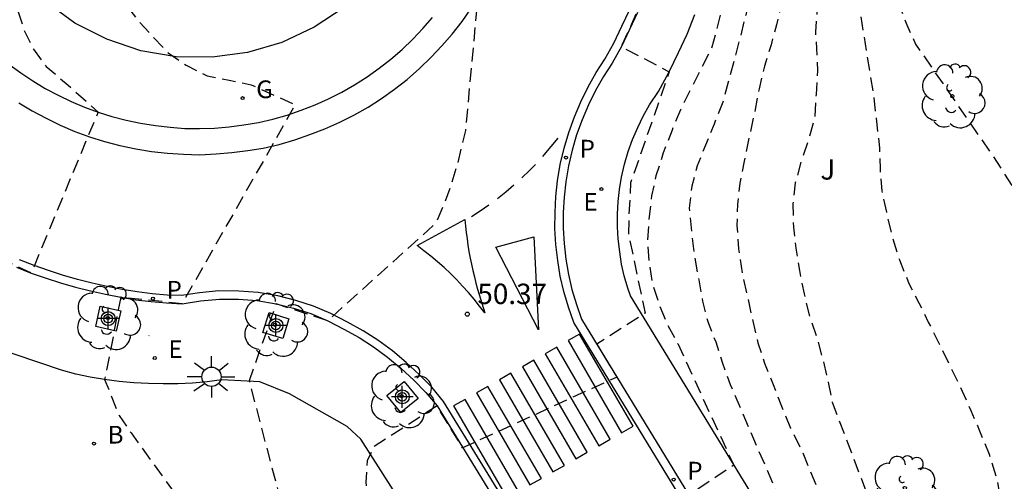
# Model space of a CAD drawing. Units: metres. Extents: x 583444 to 583800, y 4794790 to 4795041.
# Drawn here: x 583613 to 583650, y 4794978 to 4794995 of the extents above; entities that cross this region are included whole.
import ezdxf

# ---------------------------------------------------------------- set-up
doc = ezdxf.new("R2010")
doc.units = ezdxf.units.M
doc.header["$MEASUREMENT"] = 0
doc.linetypes.add('TRAZOS_NORMALES', pattern=[0.75, 0.5, -0.25])
for name, color, linetype in [('020194', 31, 'TRAZOS_NORMALES'), ('020195', 30, 'TRAZOS_NORMALES'), ('020204', 9, 'Continuous'), ('020308', 9, 'Continuous'), ('060108', 9, 'Continuous'), ('060113', 4, 'Continuous'), ('070104', 3, 'Continuous'), ('100101', 9, 'Continuous'), ('100202', 3, 'Continuous'), ('100302', 7, 'Continuous'), ('200202', 4, 'Continuous'), ('200302', 4, 'Continuous'), ('210205', 4, 'Continuous'), ('210305', 4, 'Continuous'), ('220207', 9, 'Continuous'), ('220307', 9, 'Continuous'), ('230204', 9, 'Continuous'), ('230304', 9, 'Continuous'), ('250206', 9, 'Continuous'), ('260101', 9, 'Continuous'), ('Centroides', 1, 'Continuous')]:
    doc.layers.add(name, color=color, linetype=linetype)
doc.styles.add('ARIAL', font='arial.ttf', dxfattribs={"height": 1})
doc.styles.add('ROMANS', font='romans__.ttf', dxfattribs={"height": 1})

# ---------------------------------------------------------------- blocks, each defined once
blk = doc.blocks.new('Centroide')
for points in [[(0, -0.402), (0, 0.402)], [(0.402, 0), (-0.402, 0)]]:
    blk.add_lwpolyline(points)
for radius in [0.256, 0.159]:
    blk.add_circle((0, 0), radius)
blk = doc.blocks.new('ARBOL')
blk.add_circle((0, 0), 0.0587)
for centre, radius, start, end in [((-0.28, 0.855), 0.3, 359.2878, 173.6078), ((0.097, 0.97), 0.21, 23.1565, 160.4665), ((0.438, 0.881), 0.24, 301.578, 139.328), ((-0.564, 0.381), 0.532, 92.28, 254.58), ((0.656, 0.288), 0.443, 319.8556, 114.7656), ((-0.091, 0.321), 0.12, 119.14, 310.56), ((0.819, -0.249), 0.383, 235.5275, 62.0275), ((-0.556, -0.339), 0.555, 142.64, 266.54), ((-0.039, -0.384), 0.21, 189.64, 323.88), ((0.299, -0.624), 0.532, 224.67, 0.24), ((-0.301, -0.676), 0.45, 213.78, 295.32)]:
    blk.add_arc(centre, radius, start, end)
blk = doc.blocks.new('FAROLA')
for p, q in [((0, 0.355), (0, 0.755)), ((-0.63, 0.51), (-0.255, 0.245)), ((0.605, 0.49), (0.276, 0.223)), ((-0.355, 0), (-0.895, 0)), ((0.355, 0), (0.855, 0)), ((-0.65, -0.52), (-0.255, -0.24)), ((0, -0.355), (0, -0.755)), ((0.585, -0.52), (0.256, -0.246))]:
    blk.add_line(p, q)
blk.add_circle((0, 0), 0.355)
blk = doc.blocks.new('REGAS')
blk.add_circle((0, 0), 0.055)
blk = doc.blocks.new('REGALU')
blk.add_circle((0, 0), 0.055)
blk = doc.blocks.new('BOCAR')
blk.add_circle((0, 0), 0.055)
blk = doc.blocks.new('PLUVI3')
blk.add_circle((0, 0), 0.055)
blk = doc.blocks.new('COTAPU')
blk.add_circle((0, 0), 0.075)

msp = doc.modelspace()

# ---------------------------------------------------------------- linework, layer by layer
at = {"layer": '020194', "flags": 128}
for points, elevation in [([(583621.676, 4795040.174), (583622.116, 4795028.794), (583622.276, 4795027.384), (583622.366, 4795026.604), (583622.536, 4795025.784), (583622.746, 4795025.044), (583623.026, 4795024.334), (583623.916, 4795022.764), (583625.516, 4795021.554), (583624.896, 4795019.364), (583626.006, 4795019.044), (583623.436, 4795013.225), (583621.686, 4795013.075), (583620.466, 4795012.795), (583619.756, 4795012.515), (583618.976, 4795012.165), (583618.226, 4795011.695), (583617.586, 4795011.235), (583617.056, 4795010.685), (583616.526, 4795010.035), (583616.106, 4795009.335), (583615.646, 4795008.575), (583615.296, 4795007.835), (583614.986, 4795007.105), (583614.566, 4795006.305), (583614.246, 4795005.535), (583613.976, 4795004.835), (583613.736, 4795003.915), (583613.576, 4795003.105), (583613.406, 4795002.255), (583613.276, 4795001.445), (583613.156, 4795000.675), (583613.066, 4794999.825), (583612.966, 4794998.975), (583612.986, 4794998.085), (583613.006, 4794997.305), (583613.146, 4794996.565), (583613.316, 4794995.785), (583613.556, 4794995.045), (583613.906, 4794994.335), (583614.376, 4794993.695), (583615.176, 4794993.015), (583616.275, 4794992.025), (583613.825, 4794986.116), (583611.186, 4794987.356), (583609.286, 4794985.026), (583610.565, 4794982.586), (583611.715, 4794979.206), (583612.145, 4794978.566), (583612.455, 4794977.746), (583612.815, 4794976.926), (583613.125, 4794976.136), (583613.945, 4794974.346), (583614.635, 4794973.706), (583615.405, 4794973.246), (583616.205, 4794972.976), (583621.205, 4794971.386), (583627.845, 4794969.296), (583629.195, 4794968.726), (583630.705, 4794967.586), (583631.565, 4794966.636), (583634.734, 4794961.836), (583635.474, 4794960.616), (583641.874, 4794948.826), (583644.074, 4794944.676), (583649.473, 4794933.016)], 49.14), ([(583623.076, 4795040.174), (583623.846, 4795031.614), (583624.096, 4795029.244), (583624.296, 4795028.354), (583624.506, 4795027.464), (583624.746, 4795026.644), (583624.916, 4795025.864), (583625.046, 4795025.084), (583625.286, 4795024.334), (583625.646, 4795023.664), (583626.226, 4795023.094), (583626.916, 4795022.634), (583627.656, 4795022.254), (583628.386, 4795021.904), (583629.116, 4795021.444), (583629.846, 4795020.954), (583630.536, 4795020.424), (583632.376, 4795018.094), (583631.056, 4795016.154), (583632.306, 4795014.964), (583630.695, 4795008.665), (583630.425, 4795006.455), (583629.135, 4795008.335), (583628.036, 4795008.765), (583627.256, 4795008.885), (583626.406, 4795008.865), (583625.626, 4795008.775), (583624.886, 4795008.525), (583624.066, 4795008.175), (583623.386, 4795007.815), (583622.756, 4795007.355), (583622.226, 4795006.805), (583621.836, 4795006.115), (583621.456, 4795005.455), (583621.066, 4795004.685), (583620.796, 4795003.875), (583620.626, 4795003.065), (583620.506, 4795002.295), (583620.526, 4795001.515), (583620.586, 4795000.705), (583620.786, 4794999.885), (583621.066, 4794999.135), (583621.495, 4794998.395), (583621.965, 4794997.715), (583622.655, 4794997.225), (583623.425, 4794996.905), (583624.275, 4794996.855), (583625.125, 4794996.945), (583625.985, 4794997.075), (583626.795, 4794997.175), (583627.505, 4794997.455), (583628.215, 4794997.995), (583628.895, 4794998.465), (583629.565, 4794998.855), (583630.505, 4794999.505), (583629.745, 4794991.345), (583629.465, 4794990.165), (583629.225, 4794989.355), (583628.955, 4794988.625), (583628.645, 4794987.925), (583624.695, 4794984.365), (583622.805, 4794984.985), (583621.815, 4794982.156), (583623.225, 4794976.766), (583623.905, 4794975.566), (583624.185, 4794974.816), (583624.575, 4794974.106), (583624.965, 4794973.436), (583625.505, 4794972.796), (583626.165, 4794972.266), (583626.785, 4794971.806), (583627.475, 4794971.346), (583628.175, 4794971.006), (583628.905, 4794970.616), (583632.155, 4794968.366), (583632.654, 4794967.656), (583633.234, 4794966.976), (583637.694, 4794959.306), (583644.194, 4794947.966), (583650.953, 4794934.626), (583659.733, 4794917.327), (583660.733, 4794915.607), (583661.123, 4794914.747), (583661.543, 4794913.887), (583661.932, 4794913.027), (583662.252, 4794912.317), (583662.612, 4794911.537), (583662.962, 4794910.637), (583663.312, 4794909.817), (583663.592, 4794909.107), (583664.052, 4794908.247), (583664.462, 4794906.647), (583665.722, 4794903.597), (583667.042, 4794900.667), (583667.332, 4794899.947), (583670.292, 4794889.887), (583670.552, 4794889.057), (583670.822, 4794888.237), (583671.072, 4794887.397), (583674.001, 4794874.958), (583674.201, 4794874.108), (583674.391, 4794873.298), (583676.891, 4794862.498), (583677.141, 4794861.668), (583677.401, 4794860.838), (583678.661, 4794855.818), (583679.301, 4794853.528), (583679.591, 4794852.628), (583681.291, 4794847.658), (583681.671, 4794846.338), (583684.95, 4794838.598), (583685.22, 4794837.828), (583687.51, 4794830.668), (583687.69, 4794829.838), (583689.06, 4794824.529), (583689.32, 4794822.289), (583689.46, 4794821.399), (583689.6, 4794820.599), (583689.73, 4794819.759), (583690.29, 4794816.469), (583690.64, 4794813.389), (583691.329, 4794805.939), (583691.419, 4794804.899), (583691.589, 4794804.119), (583691.839, 4794803.339), (583692.119, 4794802.629), (583692.589, 4794802.139), (583693.019, 4794801.769)], 50.14), ([(583624.006, 4795040.174), (583624.646, 4795032.574), (583625.006, 4795030.314), (583625.176, 4795029.464), (583625.346, 4795028.644), (583625.546, 4795027.784), (583625.756, 4795027.044), (583625.956, 4795026.264), (583626.196, 4795025.404), (583626.446, 4795024.664), (583626.726, 4795023.954), (583627.116, 4795023.284), (583627.736, 4795022.754), (583628.466, 4795022.364), (583629.166, 4795021.984), (583629.926, 4795021.484), (583630.626, 4795020.954), (583631.276, 4795020.464), (583631.896, 4795019.894), (583632.476, 4795019.284), (583632.946, 4795018.684), (583633.296, 4795018.014), (583634.775, 4795016.004), (583634.205, 4795013.744), (583635.265, 4795013.354), (583634.595, 4795009.995), (583634.615, 4795008.925), (583634.675, 4795008.115), (583634.695, 4795007.255), (583634.675, 4795006.405), (583634.845, 4795005.595), (583635.085, 4795004.775), (583636.315, 4794996.325), (583635.465, 4794994.425), (583637.225, 4794993.505), (583635.805, 4794989.425), (583635.745, 4794988.275), (583635.725, 4794987.505), (583635.895, 4794986.755), (583636.335, 4794984.645), (583634.565, 4794983.505), (583635.295, 4794982.295), (583629.645, 4794979.695), (583628.705, 4794981.235), (583626.375, 4794979.726), (583626.145, 4794979.216), (583626.095, 4794978.436), (583626.185, 4794977.656), (583626.315, 4794976.916), (583627.945, 4794973.146), (583628.705, 4794972.206), (583629.285, 4794971.716), (583632.215, 4794968.656), (583633.554, 4794967.076), (583639.594, 4794957.156), (583646.464, 4794945.516), (583652.193, 4794934.676), (583659.593, 4794920.247), (583663.322, 4794912.737), (583665.092, 4794908.777), (583665.462, 4794906.867), (583666.752, 4794903.497), (583667.742, 4794901.297), (583668.072, 4794900.497), (583668.432, 4794899.537), (583668.782, 4794898.517), (583670.902, 4794891.247), (583671.242, 4794890.227), (583671.562, 4794889.267), (583671.852, 4794888.287), (583672.182, 4794887.287), (583672.462, 4794886.277), (583675.001, 4794875.777), (583675.261, 4794874.767), (583675.451, 4794873.768), (583675.691, 4794872.748), (583677.751, 4794863.968), (583678.051, 4794862.928), (583678.361, 4794861.978), (583678.681, 4794860.938), (583679.791, 4794856.668), (583680.101, 4794855.708), (583680.571, 4794853.938), (583680.851, 4794853.068), (583681.091, 4794852.328), (583682.351, 4794848.628), (583682.661, 4794847.708), (583683.11, 4794845.998), (583685.77, 4794839.488), (583686.1, 4794838.518), (583686.39, 4794837.618), (583688.26, 4794831.708), (583688.49, 4794830.698), (583688.7, 4794829.738), (583689.76, 4794825.239), (583689.84, 4794824.219), (583690.02, 4794822.479), (583690.14, 4794821.609), (583690.27, 4794820.779), (583690.39, 4794819.939), (583690.9, 4794816.489), (583691.24, 4794813.939), (583691.909, 4794807.079), (583692.409, 4794806.179), (583692.649, 4794805.439), (583693.119, 4794804.799), (583693.769, 4794804.449)], 50.64), ([(583624.766, 4795040.174), (583625.146, 4795035.254), (583625.476, 4795033.174), (583625.566, 4795032.324), (583625.666, 4795031.544), (583625.866, 4795030.684), (583626.106, 4795029.864), (583626.346, 4795029.014), (583626.586, 4795028.124), (583626.796, 4795027.374), (583627.006, 4795026.594), (583627.316, 4795025.774), (583627.676, 4795024.994), (583628.066, 4795024.314), (583628.536, 4795023.644), (583629.226, 4795023.114), (583629.996, 4795022.724), (583630.836, 4795022.304), (583631.496, 4795021.844), (583632.186, 4795021.314), (583632.726, 4795020.784), (583633.236, 4795020.184), (583633.736, 4795019.504), (583634.206, 4795018.714), (583634.556, 4795018.044), (583634.946, 4795017.294), (583635.375, 4795016.584), (583635.805, 4795015.944), (583637.795, 4795015.314), (583637.895, 4795013.034), (583639.275, 4795013.214), (583638.965, 4795009.144), (583638.985, 4795008.114), (583639.855, 4795005.455), (583638.665, 4795004.365), (583640.555, 4795003.135), (583639.775, 4794999.345), (583639.595, 4794997.645), (583639.395, 4794996.765), (583639.195, 4794995.995), (583638.985, 4794995.145), (583638.785, 4794994.405), (583638.405, 4794993.645), (583638.015, 4794992.875), (583637.635, 4794992.105), (583637.325, 4794991.365), (583637.005, 4794990.525), (583636.735, 4794989.685), (583636.575, 4794988.945), (583636.475, 4794988.095), (583636.425, 4794987.315), (583636.485, 4794986.465), (583636.615, 4794985.685), (583636.855, 4794984.945), (583637.175, 4794984.195), (583637.535, 4794983.525), (583639.585, 4794979.065), (583637.945, 4794977.955), (583638.755, 4794976.625), (583633.105, 4794974.056), (583632.275, 4794975.406), (583629.565, 4794974.016), (583630.295, 4794972.856), (583630.535, 4794972.066), (583631.615, 4794970.306)], 51.14), ([(583625.506, 4795040.174), (583625.506, 4795040.104), (583625.566, 4795039.334), (583625.616, 4795038.484), (583625.676, 4795037.664), (583625.766, 4795036.814), (583625.826, 4795035.994), (583625.926, 4795035.184), (583626.746, 4795032.244), (583627.086, 4795030.464), (583627.286, 4795029.644), (583627.496, 4795028.904), (583627.696, 4795028.084), (583627.976, 4795027.304), (583628.256, 4795026.554), (583628.576, 4795025.844), (583628.966, 4795025.094), (583629.396, 4795024.464), (583630.016, 4795023.854), (583630.826, 4795023.434), (583631.556, 4795023.014), (583632.246, 4795022.514), (583632.936, 4795021.984), (583633.516, 4795021.494), (583634.066, 4795020.924), (583634.566, 4795020.284), (583635.146, 4795019.604), (583635.616, 4795018.974), (583636.115, 4795018.254), (583636.615, 4795017.544), (583637.125, 4795016.984), (583637.745, 4795016.524), (583638.435, 4795016.214), (583639.615, 4795015.964), (583640.775, 4795016.004), (583641.435, 4795013.824), (583642.505, 4795014.154), (583643.995, 4795007.624), (583642.785, 4795007.154), (583643.555, 4795005.284), (583642.005, 4795003.905), (583641.425, 4795002.845), (583641.265, 4795002.105), (583641.135, 4795001.225), (583641.005, 4795000.415), (583640.955, 4794999.605), (583640.795, 4794998.825), (583640.595, 4794997.985), (583640.385, 4794997.135), (583640.185, 4794996.325), (583640.025, 4794995.585), (583639.825, 4794994.775), (583639.625, 4794994.005), (583639.385, 4794993.125), (583639.185, 4794992.385), (583638.865, 4794991.585), (583638.555, 4794990.815), (583638.245, 4794990.045), (583638.045, 4794989.305), (583637.955, 4794988.495), (583638.045, 4794987.605), (583638.145, 4794986.715), (583638.305, 4794985.865), (583638.445, 4794985.085), (583638.645, 4794984.295), (583638.925, 4794983.595), (583639.175, 4794982.805), (583639.455, 4794982.025), (583643.274, 4794973.155), (583641.594, 4794972.095), (583642.484, 4794970.705), (583637.074, 4794967.666), (583636.244, 4794968.976), (583634.094, 4794967.346), (583633.694, 4794967.066)], 51.64), ([(583663.665, 4795015.724), (583660.195, 4795012.864), (583652.645, 4795008.694), (583650.215, 4795007.484), (583650.055, 4795006.824), (583650.035, 4795005.974), (583649.945, 4795005.124), (583649.565, 4795004.544), (583648.965, 4795004.004), (583648.285, 4795003.424), (583645.995, 4795001.625), (583645.535, 4795001.005), (583645.295, 4795000.225), (583645.245, 4794999.345), (583645.295, 4794998.415), (583645.385, 4794997.525), (583645.525, 4794996.745), (583645.655, 4794995.965), (583645.935, 4794995.225), (583646.255, 4794994.515), (583649.055, 4794990.465), (583649.954, 4794989.075), (583650.344, 4794988.255), (583650.764, 4794987.465), (583651.124, 4794986.615), (583651.404, 4794985.825), (583651.714, 4794985.005), (583651.994, 4794984.225), (583653.354, 4794981.905), (583654.074, 4794980.785), (583654.494, 4794980.035), (583654.894, 4794979.325), (583655.204, 4794978.575), (583655.484, 4794977.755), (583655.774, 4794977.045), (583656.014, 4794976.265), (583656.254, 4794975.445), (583656.464, 4794974.665), (583656.594, 4794973.885), (583657.494, 4794970.835), (583657.904, 4794969.125), (583657.954, 4794968.355), (583657.974, 4794967.495), (583657.924, 4794966.725), (583657.904, 4794965.835), (583657.854, 4794964.985), (583657.794, 4794964.135), (583657.784, 4794963.325), (583657.764, 4794962.405), (583657.814, 4794961.435), (583657.904, 4794960.475), (583657.964, 4794959.545), (583658.054, 4794958.585), (583658.184, 4794957.695), (583658.354, 4794956.876), (583658.484, 4794956.066), (583658.613, 4794955.136), (583658.783, 4794954.316), (583658.983, 4794953.496), (583659.193, 4794952.756), (583659.433, 4794951.906), (583660.173, 4794949.996), (583662.913, 4794944.116), (583662.493, 4794943.746), (583661.303, 4794942.956), (583663.163, 4794940.386), (583658.353, 4794936.586), (583655.883, 4794939.976), (583653.473, 4794937.726)], 53.64), ([(583658.595, 4795012.924), (583653.235, 4795009.514), (583650.765, 4795008.304), (583650.015, 4795007.914), (583649.565, 4795007.374), (583649.515, 4795006.854), (583649.385, 4795006.044), (583649.045, 4795005.314), (583648.555, 4795004.954), (583647.875, 4795004.374), (583644.795, 4795001.845), (583644.205, 4795000.305), (583644.075, 4794999.455), (583644.025, 4794998.575), (583644.005, 4794997.755), (583644.025, 4794996.905), (583644.715, 4794992.605), (583644.935, 4794990.715), (583644.955, 4794989.935), (583645.015, 4794989.125), (583645.185, 4794988.345), (583645.385, 4794987.485), (583645.665, 4794986.595), (583646.015, 4794985.735), (583646.374, 4794985.025), (583646.724, 4794984.315), (583647.154, 4794983.455), (583647.574, 4794982.595), (583647.964, 4794981.775), (583648.284, 4794981.065), (583648.604, 4794980.325), (583648.954, 4794979.465), (583649.234, 4794978.565), (583649.364, 4794977.825), (583649.574, 4794976.935), (583649.774, 4794976.045), (583649.984, 4794975.265), (583650.224, 4794974.515), (583650.534, 4794973.625), (583650.814, 4794972.735), (583651.054, 4794971.945), (583651.304, 4794971.095), (583651.474, 4794970.315), (583651.634, 4794969.455), (583651.844, 4794968.645), (583652.384, 4794966.155), (583654.424, 4794959.126), (583657.513, 4794951.716), (583655.883, 4794950.586), (583657.073, 4794948.886), (583652.273, 4794944.996), (583650.784, 4794947.106), (583648.224, 4794945.126)], 53.14), ([(583653.185, 4795010.464), (583652.195, 4795009.554), (583649.145, 4795008.244), (583648.835, 4795007.624), (583648.855, 4795007.104), (583648.625, 4795006.444), (583648.135, 4795005.974), (583647.385, 4795005.434), (583644.155, 4795002.985), (583643.315, 4795002.045), (583643.045, 4795001.345), (583642.955, 4795000.495), (583642.905, 4794999.645), (583642.585, 4794994.955), (583642.665, 4794993.555), (583642.605, 4794992.665), (583642.555, 4794991.815), (583642.355, 4794991.085), (583642.075, 4794990.275), (583641.845, 4794989.425), (583641.755, 4794988.655), (583641.775, 4794987.805), (583641.865, 4794987.025), (583641.995, 4794986.205), (583642.165, 4794985.355), (583642.365, 4794984.535), (583642.645, 4794983.715), (583642.855, 4794982.935), (583643.055, 4794982.115), (583643.194, 4794981.375), (583644.914, 4794976.865), (583645.874, 4794974.885), (583646.224, 4794974.105), (583646.574, 4794973.275), (583646.934, 4794972.565), (583647.364, 4794971.785), (583647.864, 4794970.995), (583648.294, 4794970.325), (583648.754, 4794969.575), (583649.074, 4794968.865), (583649.394, 4794968.115), (583649.634, 4794967.375), (583649.884, 4794966.595), (583650.154, 4794965.735), (583651.984, 4794959.756), (583650.294, 4794958.716), (583651.194, 4794957.386), (583646.104, 4794953.896), (583644.664, 4794956.026), (583642.154, 4794954.026)], 52.64)]:
    msp.add_lwpolyline(points, dxfattribs=dict(at, elevation=elevation))
at = {"layer": '020195', "flags": 128}
for points, elevation in [([(583622.516, 4795040.174), (583622.526, 4795040.134), (583622.976, 4795031.324), (583623.056, 4795029.734), (583623.146, 4795028.914), (583623.286, 4795028.134), (583623.376, 4795027.214), (583623.466, 4795026.364), (583623.566, 4795025.584), (583623.846, 4795024.764), (583624.236, 4795023.974), (583624.516, 4795023.264), (583625.416, 4795022.404), (583629.146, 4795020.184), (583628.116, 4795018.154), (583629.466, 4795017.354), (583626.606, 4795011.575), (583624.826, 4795011.755), (583623.456, 4795011.565), (583622.716, 4795011.395), (583621.896, 4795011.115), (583621.106, 4795010.725), (583620.436, 4795010.255), (583619.726, 4795009.715), (583619.156, 4795009.135), (583618.656, 4795008.445), (583618.126, 4795007.635), (583617.706, 4795006.905), (583617.426, 4795006.175), (583617.076, 4795005.325), (583616.766, 4795004.485), (583616.566, 4795003.745), (583616.366, 4795002.865), (583616.236, 4795002.095), (583616.076, 4795001.315), (583616.016, 4795000.505), (583616.006, 4794999.725), (583616.026, 4794998.845), (583616.156, 4794998.095), (583616.366, 4794997.315), (583616.756, 4794996.645), (583617.296, 4794995.965), (583617.796, 4794995.325), (583618.305, 4794994.765), (583618.845, 4794994.195), (583619.505, 4794993.745), (583620.275, 4794993.355), (583621.085, 4794993.195), (583621.895, 4794993.025), (583623.505, 4794992.295), (583619.355, 4794984.986), (583617.105, 4794985.226), (583616.515, 4794982.206), (583617.045, 4794980.886), (583617.485, 4794980.246), (583620.885, 4794975.566), (583621.395, 4794974.716), (583621.805, 4794974.086), (583622.285, 4794973.446), (583622.835, 4794972.916), (583623.415, 4794972.376), (583623.965, 4794971.846), (583626.455, 4794970.446), (583627.325, 4794970.216), (583628.125, 4794969.956), (583628.815, 4794969.636), (583629.545, 4794969.376), (583630.275, 4794969.046), (583631.235, 4794968.126), (583632.135, 4794967.136), (583635.634, 4794961.836), (583642.384, 4794949.366), (583645.134, 4794944.176), (583646.374, 4794941.856), (583652.443, 4794928.696), (583660.593, 4794912.917), (583663.472, 4794906.437), (583664.702, 4794903.697), (583666.352, 4794900.037), (583669.682, 4794888.527), (583670.212, 4794886.227)], 49.64), ([(583648.305, 4795008.874), (583647.095, 4795008.564), (583647.455, 4795006.604), (583645.125, 4795005.204), (583643.775, 4795004.344), (583643.175, 4795003.835), (583642.535, 4795003.295), (583642.075, 4795002.605), (583641.915, 4795001.905), (583641.865, 4795001.055), (583641.735, 4795000.245), (583641.685, 4794999.355), (583641.665, 4794998.545), (583641.575, 4794997.695), (583641.445, 4794996.925), (583641.355, 4794996.075), (583641.155, 4794995.225), (583640.955, 4794994.495), (583640.715, 4794993.715), (583640.515, 4794992.875), (583640.345, 4794991.985), (583640.145, 4794991.065), (583639.975, 4794990.225), (583639.815, 4794989.415), (583639.725, 4794988.635), (583639.705, 4794987.855), (583639.765, 4794987.005), (583639.895, 4794986.085), (583640.095, 4794985.225), (583640.265, 4794984.445), (583640.475, 4794983.555), (583640.715, 4794982.805), (583641.035, 4794982.025), (583641.315, 4794981.285), (583641.665, 4794980.425), (583642.094, 4794979.565), (583644.274, 4794974.265), (583647.344, 4794966.825), (583645.684, 4794965.746), (583646.544, 4794964.416), (583641.254, 4794961.176), (583640.124, 4794962.896), (583637.794, 4794961.276), (583637.584, 4794961.056)], 52.14), ([(583618.135, 4794983.806), (583618.145, 4794983.826)], 49.64)]:
    msp.add_lwpolyline(points, dxfattribs=dict(at, elevation=elevation))
at = {"layer": '060108', "flags": 128}
for points in [[(583636.055, 4794995.685), (583635.765, 4794995.055), (583635.465, 4794994.425), (583635.125, 4794993.815), (583634.805, 4794993.325), (583634.515, 4794992.815), (583634.255, 4794992.285), (583634.025, 4794991.745), (583633.825, 4794991.185), (583633.665, 4794990.625), (583633.525, 4794990.045), (583633.425, 4794989.465), (583633.365, 4794988.905), (583633.335, 4794988.335), (583633.335, 4794987.765), (583633.365, 4794987.195), (583633.435, 4794986.625), (583633.525, 4794986.065), (583633.655, 4794985.515), (583633.815, 4794984.965), (583634.005, 4794984.425), (583639.254, 4794975.815)], [(583640.944, 4794976.855), (583635.805, 4794985.275), (583635.705, 4794985.565), (583635.575, 4794986.015), (583635.475, 4794986.445), (583635.405, 4794986.895), (583635.345, 4794987.365), (583635.325, 4794987.815), (583635.325, 4794988.275), (583635.345, 4794988.745), (583635.395, 4794989.185), (583635.465, 4794989.635), (583635.585, 4794990.115), (583635.715, 4794990.575), (583635.875, 4794991.015), (583636.065, 4794991.455), (583636.265, 4794991.875), (583636.495, 4794992.285), (583636.825, 4794992.785), (583637.225, 4794993.505), (583637.565, 4794994.205), (583637.875, 4794994.885), (583638.165, 4794995.605)], [(583613.006, 4794993.785), (583613.436, 4794993.465), (583613.876, 4794993.175), (583614.336, 4794992.895), (583614.806, 4794992.645), (583615.286, 4794992.415), (583615.776, 4794992.205), (583616.275, 4794992.025), (583616.785, 4794991.865), (583617.305, 4794991.725), (583617.835, 4794991.615), (583618.375, 4794991.525), (583618.915, 4794991.465), (583619.455, 4794991.425), (583619.995, 4794991.415), (583620.545, 4794991.435), (583621.085, 4794991.485), (583621.625, 4794991.555), (583622.155, 4794991.645), (583622.685, 4794991.765), (583623.205, 4794991.915), (583623.725, 4794992.095), (583624.235, 4794992.285), (583624.725, 4794992.515), (583625.215, 4794992.755), (583625.685, 4794993.025), (583626.145, 4794993.315), (583626.585, 4794993.635), (583627.015, 4794993.965), (583627.425, 4794994.325), (583627.815, 4794994.705), (583628.185, 4794995.095), (583628.535, 4794995.495)], [(583613.285, 4794986.326), (583613.825, 4794986.116), (583614.365, 4794985.926), (583614.895, 4794985.756), (583615.445, 4794985.596), (583615.995, 4794985.456), (583616.545, 4794985.336), (583617.105, 4794985.226), (583617.665, 4794985.136), (583618.225, 4794985.066), (583618.785, 4794985.016), (583619.355, 4794984.986), (583620.035, 4794985.096), (583620.725, 4794985.156), (583621.425, 4794985.156), (583622.115, 4794985.105), (583622.805, 4794984.985), (583623.445, 4794984.825), (583624.075, 4794984.625), (583624.695, 4794984.365), (583625.285, 4794984.055), (583625.845, 4794983.745), (583626.375, 4794983.405), (583626.895, 4794983.025), (583627.385, 4794982.615), (583627.855, 4794982.185), (583628.295, 4794981.725), (583628.705, 4794981.235), (583634.885, 4794971.156)], [(583671.872, 4794913.636), (583664.593, 4794922.996), (583657.303, 4794932.916), (583646.864, 4794947.606), (583639.844, 4794958.086), (583629.945, 4794973.686), (583625.915, 4794980.016), (583625.405, 4794980.486), (583623.295, 4794981.686), (583622.205, 4794982.116), (583620.815, 4794982.196), (583620.275, 4794982.126), (583619.735, 4794982.076), (583619.195, 4794982.046), (583618.665, 4794982.046), (583618.125, 4794982.056), (583617.585, 4794982.086), (583617.045, 4794982.136), (583616.515, 4794982.206), (583615.985, 4794982.296), (583615.455, 4794982.406), (583614.935, 4794982.546), (583612.355, 4794983.416)]]:
    msp.add_lwpolyline(points, dxfattribs=at)
at = {"layer": '060113', "flags": 128}
for points in [[(583638.994, 4794975.655), (583633.725, 4794984.295), (583633.525, 4794984.865), (583633.355, 4794985.435), (583633.225, 4794986.005), (583633.135, 4794986.575), (583633.065, 4794987.165), (583633.025, 4794987.755), (583633.035, 4794988.335), (583633.065, 4794988.925), (583633.125, 4794989.505), (583633.225, 4794990.105), (583633.365, 4794990.695), (583633.535, 4794991.275), (583633.745, 4794991.845), (583633.975, 4794992.405), (583634.245, 4794992.955), (583634.545, 4794993.475), (583634.865, 4794993.965), (583635.195, 4794994.555), (583635.485, 4794995.175), (583635.775, 4794995.795)], [(583635.135, 4794971.306), (583628.945, 4794981.405), (583628.515, 4794981.925), (583628.055, 4794982.395), (583627.575, 4794982.835), (583627.075, 4794983.255), (583626.535, 4794983.645), (583625.995, 4794983.995), (583625.425, 4794984.315), (583624.815, 4794984.635), (583624.175, 4794984.905), (583623.525, 4794985.105), (583622.865, 4794985.275), (583622.145, 4794985.395), (583621.435, 4794985.455), (583620.705, 4794985.456), (583619.995, 4794985.386), (583619.335, 4794985.286), (583618.805, 4794985.306), (583618.255, 4794985.356), (583617.705, 4794985.426), (583617.155, 4794985.516), (583616.605, 4794985.626), (583616.055, 4794985.746), (583615.515, 4794985.876), (583614.975, 4794986.036), (583614.455, 4794986.206), (583613.925, 4794986.396), (583613.395, 4794986.596)]]:
    msp.add_lwpolyline(points, dxfattribs=at)
at = {"layer": '070104', "flags": 128}
msp.add_lwpolyline([(583625.305, 4794995.865), (583624.205, 4794995.135), (583623.015, 4794994.575), (583621.755, 4794994.205), (583620.455, 4794994.035), (583619.135, 4794994.055), (583617.845, 4794994.275), (583616.596, 4794994.695), (583615.426, 4794995.285), (583614.366, 4794996.055)], dxfattribs=at)
at = {"layer": '100101', "flags": 128}
for points in [[(583616.355, 4794984.896), (583617.105, 4794984.726), (583616.935, 4794983.986), (583616.195, 4794984.156), (583616.355, 4794984.896)], [(583622.545, 4794984.665), (583623.275, 4794984.435), (583623.045, 4794983.716), (583622.315, 4794983.936), (583622.545, 4794984.665)], [(583627.495, 4794982.135), (583628.015, 4794981.505), (583627.375, 4794980.995), (583626.865, 4794981.625), (583627.495, 4794982.135)]]:
    msp.add_lwpolyline(points, dxfattribs=at)
at = {"layer": '260101', "flags": 128}
for points in [[(583613.366, 4794992.365), (583613.856, 4794992.065), (583614.376, 4794991.795), (583614.886, 4794991.545), (583615.425, 4794991.315), (583615.965, 4794991.115), (583616.515, 4794990.945), (583617.075, 4794990.795), (583617.655, 4794990.675), (583618.235, 4794990.575), (583618.825, 4794990.515), (583619.405, 4794990.475), (583619.995, 4794990.455), (583620.605, 4794990.485), (583621.185, 4794990.535), (583621.765, 4794990.615), (583622.335, 4794990.705), (583622.915, 4794990.835), (583623.485, 4794991.005), (583624.045, 4794991.195), (583624.595, 4794991.405), (583625.135, 4794991.655), (583625.655, 4794991.915), (583626.175, 4794992.205), (583626.675, 4794992.525), (583627.145, 4794992.865), (583627.615, 4794993.225), (583628.065, 4794993.625), (583628.485, 4794994.035), (583628.885, 4794994.455), (583629.265, 4794994.885), (583629.625, 4794995.345), (583629.945, 4794995.815)], [(583632.585, 4794990.395), (583632.635, 4794990.455), (583632.895, 4794990.755), (583633.145, 4794991.065)], [(583631.815, 4794989.615), (583632.095, 4794989.885), (583632.315, 4794990.105)], [(583630.925, 4794988.855), (583631.225, 4794989.095), (583631.525, 4794989.355)], [(583629.965, 4794988.185), (583630.285, 4794988.395), (583630.605, 4794988.615)], [(583630.465, 4794984.655), (583630.265, 4794984.905), (583630.065, 4794985.155), (583629.865, 4794985.405), (583629.645, 4794985.635), (583629.425, 4794985.875), (583629.195, 4794986.095), (583628.965, 4794986.315), (583628.725, 4794986.525), (583628.475, 4794986.735), (583628.225, 4794986.925), (583627.975, 4794987.125), (583629.725, 4794988.075), (583629.745, 4794987.835), (583629.775, 4794987.605), (583629.805, 4794987.365), (583629.835, 4794987.135), (583629.875, 4794986.905), (583629.925, 4794986.665), (583629.965, 4794986.435), (583630.015, 4794986.205), (583630.075, 4794985.975), (583630.125, 4794985.745), (583630.195, 4794985.525), (583630.465, 4794984.655)], [(583632.425, 4794984.035), (583630.865, 4794987.065), (583632.255, 4794987.445), (583632.425, 4794984.035)], [(583635.475, 4794980.255), (583635.895, 4794980.495), (583633.935, 4794983.875), (583633.515, 4794983.635), (583635.475, 4794980.255)], [(583634.635, 4794979.775), (583635.055, 4794980.015), (583633.095, 4794983.395), (583632.675, 4794983.155), (583634.635, 4794979.775)], [(583633.795, 4794979.295), (583634.215, 4794979.535), (583632.255, 4794982.915), (583631.835, 4794982.675), (583633.795, 4794979.295)], [(583632.955, 4794978.815), (583633.375, 4794979.055), (583631.415, 4794982.435), (583630.995, 4794982.195), (583632.955, 4794978.815)], [(583632.115, 4794978.335), (583632.535, 4794978.575), (583630.575, 4794981.955), (583630.155, 4794981.715), (583632.115, 4794978.335)], [(583631.275, 4794977.855), (583631.695, 4794978.095), (583629.735, 4794981.475), (583629.315, 4794981.235), (583631.275, 4794977.855)]]:
    msp.add_lwpolyline(points, dxfattribs=at)

# ---------------------------------------------------------------- block references
at = {"layer": '020204', "rotation": 359.9987685839998}
msp.add_blockref('COTAPU', (583629.815, 4794984.605, 50.37), dxfattribs=at)
at = {"layer": '100202', "rotation": 359.9987685839998}
for p in [(583647.605, 4794992.605), (583616.635, 4794984.466), (583622.765, 4794984.216), (583627.405, 4794981.595), (583645.864, 4794978.225)]:
    msp.add_blockref('ARBOL', p, dxfattribs=at)
at = {"layer": '200202', "rotation": 359.9987685839998}
msp.add_blockref('BOCAR', (583616.125, 4794979.856, 49.59), dxfattribs=at)
at = {"layer": '210205', "rotation": 359.9987685839998}
for p in [(583633.435, 4794990.355, 50.33), (583618.285, 4794985.176, 49.54), (583637.385, 4794978.535, 50.95)]:
    msp.add_blockref('PLUVI3', p, dxfattribs=at)
at = {"layer": '220207', "rotation": 359.9987685839998}
for p in [(583634.735, 4794989.195, 50.58), (583618.355, 4794982.996, 49.75)]:
    msp.add_blockref('REGALU', p, dxfattribs=at)
at = {"layer": '230204', "rotation": 359.9987685839998}
msp.add_blockref('REGAS', (583621.575, 4794992.535, 49.72), dxfattribs=at)
at = {"layer": '250206', "rotation": 359.9987685839998}
msp.add_blockref('FAROLA', (583620.435, 4794982.306), dxfattribs=at)
at = {"layer": 'Centroides', "rotation": 359.9987685839998}
for p in [(583616.647, 4794984.442), (583622.799, 4794984.192), (583627.433, 4794981.573)]:
    msp.add_blockref('Centroide', p, dxfattribs=at)

# ---------------------------------------------------------------- texts
at = {"layer": '020308', "style": 'ARIAL'}
msp.add_text('50.37', height=0.75, rotation=359.9988, dxfattribs=at).set_placement((583630.185, 4794984.975))
at = {"layer": '100302', "style": 'ARIAL'}
msp.add_text('J', height=0.75, rotation=359.9988, dxfattribs=at).set_placement((583642.765, 4794989.545))
at = {"layer": '200302', "style": 'ROMANS'}
msp.add_text('B', height=0.65, rotation=359.9988, dxfattribs=at).set_placement((583616.625, 4794979.856))
at = {"layer": '210305', "style": 'ROMANS'}
for p in [(583633.935, 4794990.355), (583618.785, 4794985.176), (583637.885, 4794978.535)]:
    msp.add_text('P', height=0.65, rotation=359.9988, dxfattribs=at).set_placement(p)
at = {"layer": '220307', "style": 'ROMANS'}
for p in [(583634.075, 4794988.405), (583618.855, 4794982.996)]:
    msp.add_text('E', height=0.65, rotation=359.9988, dxfattribs=at).set_placement(p)
at = {"layer": '230304', "style": 'ROMANS'}
msp.add_text('G', height=0.65, rotation=359.9988, dxfattribs=at).set_placement((583622.075, 4794992.535))

doc.saveas('drawing.dxf')
